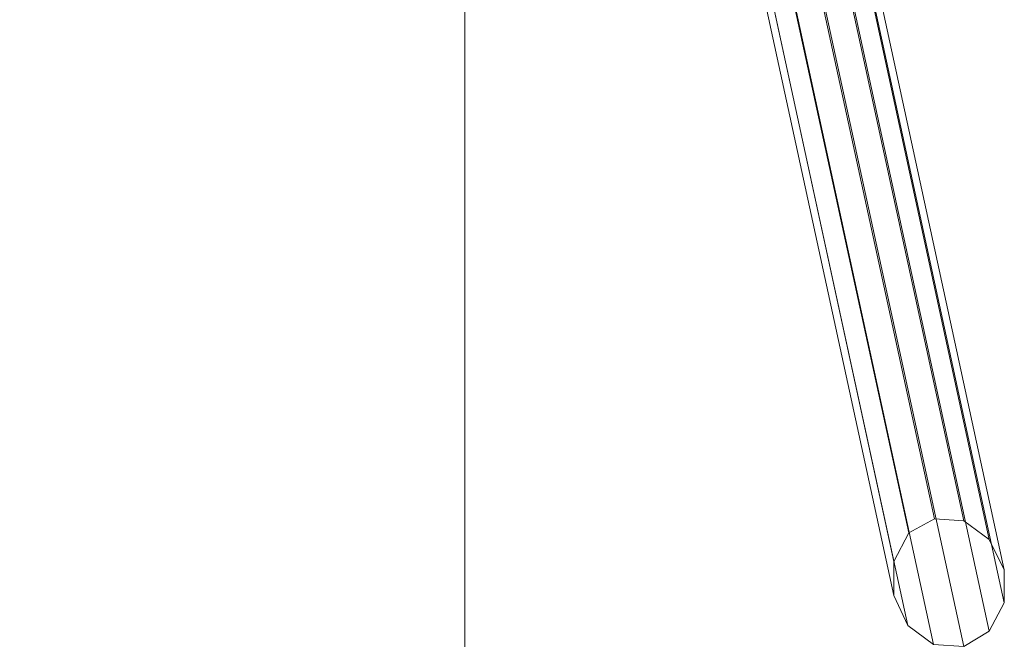
# Model space of a CAD drawing. Units: millimetres. Extents: x 3285 to 7188, y -18 to 7582.
# Drawn here: x 5844 to 7188, y 2517 to 3363 of the extents above; entities that cross this region are included whole.
import ezdxf

# ---------------------------------------------------------------- set-up
doc = ezdxf.new("R2010")
doc.units = ezdxf.units.MM
doc.header["$LTSCALE"] = 0.2
doc.linetypes.add('HIDDEN', pattern=[9.525, 6.35, -3.175])
doc.layers.add('omkreds', color=7, linetype='Continuous', lineweight=9)
doc.layers.add('robinia stolpe', color=32, linetype='Continuous', lineweight=9)

msp = doc.modelspace()

# ---------------------------------------------------------------- linework, layer by layer
at = {"layer": 'omkreds', "elevation": -865}
msp.add_lwpolyline([(3951.4, -18), (6451.4, -18), (6451.4, 7582), (3951.4, 7582)], close=True, dxfattribs=at)
at = {"layer": 'omkreds', "linetype": 'HIDDEN', "elevation": -865}
msp.add_lwpolyline([(3951.4, 482), (6451.4, 482), (6451.4, 7082), (3951.4, 7082)], close=True, dxfattribs=at)
at = {"layer": 'robinia stolpe', "flags": 128}
msp.add_lwpolyline([(7092.4, 2681.7), (7057.6, 2662.4), (6731.5, 4165.2), (6766.3, 4181.9), (7092.4, 2681.7)], close=True, dxfattribs=at)
for points in [[(7167.2, 2653.4), (7132.4, 2679.1), (6806.3, 4181.9), (6839.8, 4163.9)], [(7057.6, 2662.4), (7037, 2623.7), (6709.6, 4134.3), (6731.5, 4165.2)], [(7187.8, 2612.1), (7167.2, 2653.4), (6839.8, 4163.9), (6857.8, 4134.3)], [(7037, 2623.7), (7037, 2577.3), (6707, 4099.5), (6709.6, 4134.3)], [(7187.8, 2567), (7187.8, 2612.1), (6857.8, 4134.3), (6855.2, 4098.2)], [(7037, 2577.3), (7056.3, 2536.1), (6723.8, 4068.5), (6707, 4099.5)], [(7167.2, 2528.3), (7187.8, 2567), (6855.2, 4098.2), (6833.3, 4068.5)], [(7056.3, 2536.1), (7091.1, 2510.3), (6757.3, 4051.8), (6723.8, 4068.5)], [(7132.4, 2507.7), (7167.2, 2528.3), (6833.3, 4068.5), (6797.3, 4050.5)], [(7091.1, 2510.3), (7132.4, 2507.7), (6797.3, 4050.5), (6757.3, 4051.8)], [(7132.4, 2679.1), (7092.4, 2681.7)]]:
    msp.add_lwpolyline(points, dxfattribs=at)

doc.saveas('drawing.dxf')
